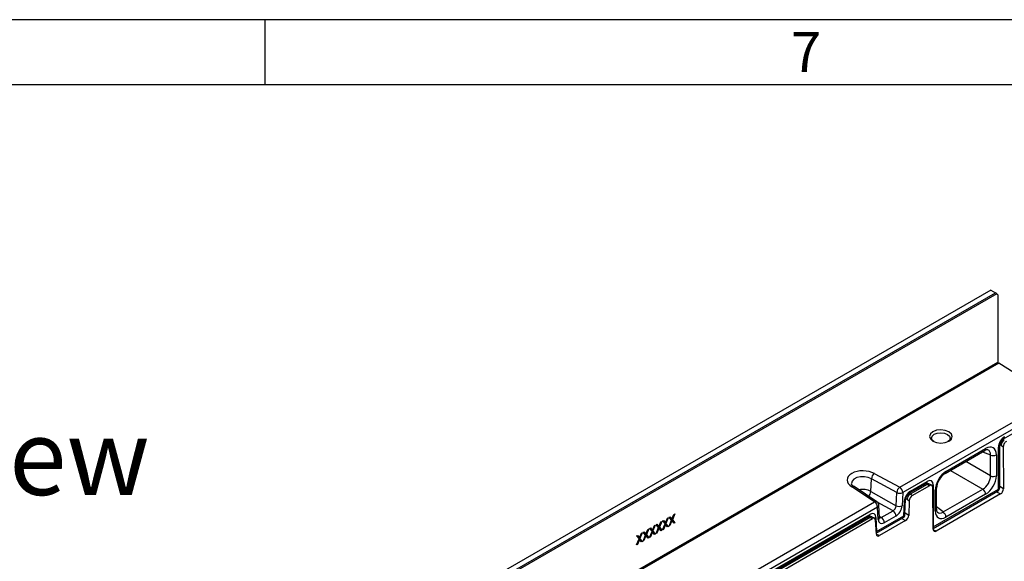
# Model space of a CAD drawing. Units: millimetres. Extents: x 70 to 4130, y 70 to 2900.
# Drawn here: x 2987 to 3440, y 2651 to 2900 of the extents above; entities that cross this region are included whole.
import ezdxf

# ---------------------------------------------------------------- set-up
doc = ezdxf.new("R2010")
doc.units = ezdxf.units.MM
doc.header["$LTSCALE"] = 10
doc.layers.add('HAURATON_FRAME_LOGO', color=1, linetype='Continuous')
doc.layers.add('HAURATON_TEXT', color=40, linetype='Continuous')
doc.layers.add('HAURATON_PRODUCT_CONTOUR', color=7, linetype='Continuous', lineweight=25)
doc.styles.add('SLDTEXTSTYLE1', font='GOTHIC.TTF', dxfattribs={"width": 0.913})
doc.styles.add('SLDTEXTSTYLE2', font='ARIAL.TTF', dxfattribs={"width": 0.948})

msp = doc.modelspace()

# ---------------------------------------------------------------- linework, layer by layer
at = {"layer": 'HAURATON_FRAME_LOGO'}
for p, q in [((4130, 2900), (70, 2900)), ((3100, 2900), (3100, 2870)), ((4100, 2870), (100, 2870))]:
    msp.add_line(p, q, dxfattribs=at)
at = {"layer": 'HAURATON_PRODUCT_CONTOUR'}
for p, q in [((3434.15, 2775.48), (2732.77, 2370.58)), ((2734.79, 2369.25), (3436.39, 2774.27)), ((3436.95, 2773.79), (2734.92, 2368.51)), ((3434.15, 2775.48), (3436.39, 2774.27)), ((3437.37, 2773.2), (3436.95, 2773.79)), ((3437.37, 2773.2), (3437.37, 2742.3)), ((2734.48, 2336.47), (3437.4, 2742.26)), ((3437.4, 2742.26), (3437.37, 2742.3)), ((3437.93, 2741.76), (2734.63, 2335.75)), ((3463.33, 2725.65), (3437.93, 2741.76)), ((3392.27, 2684.63), (3463.33, 2725.65)), ((3464.71, 2723.21), (3393.66, 2682.19)), ((3440.09, 2707.01), (3464.72, 2721.22)), ((3440.4, 2706.44), (3439.77, 2706.76)), ((3413.15, 2690.97), (3431.41, 2701.51)), ((3413.56, 2691.89), (3431.83, 2702.43)), ((3437.7, 2683.73), (3437.7, 2703.04)), ((3438.29, 2684.55), (3438.29, 2703.86)), ((3438.35, 2704.33), (3438.98, 2704.02)), ((3438.98, 2704.02), (3439.96, 2703.34)), ((3439.96, 2703.34), (3440.06, 2683.99)), ((3430.42, 2700.94), (3434.06, 2699.51)), ((3434.06, 2689.9), (3434.06, 2699.51)), ((3436.76, 2699.58), (3436.76, 2689.97)), ((3415.63, 2692.4), (3430.54, 2683.8)), ((3434.06, 2689.9), (3422.68, 2696.47)), ((3378.98, 2682.68), (3379.23, 2688.54)), ((3390.91, 2682.24), (3379.23, 2688.54)), ((3380.59, 2690.93), (3392.27, 2684.63)), ((3380.69, 2677.95), (3370.2, 2684.89)), ((3381.77, 2677.99), (3371.25, 2684.95)), ((3396.79, 2682.01), (3404.47, 2686.44)), ((3404.97, 2685.99), (3397.12, 2681.46)), ((3397.2, 2682.92), (3404.89, 2687.36)), ((3398.07, 2680.81), (3406.11, 2685.44)), ((3404.18, 2686.27), (3404.99, 2686)), ((3404.44, 2686.43), (3404.47, 2686.44)), ((3405.8, 2686.18), (3404.7, 2686.54)), ((3404.97, 2685.99), (3406.11, 2685.44)), ((3407.07, 2685.57), (3405.88, 2686.15)), ((3407.66, 2665.29), (3407.54, 2684.63)), ((3407.69, 2685.72), (3407.69, 2666.4)), ((3407.69, 2666.4), (3437.7, 2683.73)), ((3408.63, 2673.73), (3408.63, 2683.35)), ((3409.22, 2674.55), (3409.22, 2684.16)), ((3412.27, 2673.26), (3430.54, 2683.8)), ((3440.06, 2683.99), (3438.29, 2685.02)), ((3378.98, 2682.68), (3378.98, 2682.68)), ((3378.98, 2682.68), (3390.64, 2676.15)), ((3390.64, 2676.15), (3390.91, 2682.24)), ((3393.66, 2682.19), (3393.39, 2676.1)), ((3394.69, 2672.21), (3394.98, 2678.95)), ((3395.06, 2679.42), (3395.68, 2679.11)), ((3395.68, 2679.11), (3396.66, 2678.43)), ((3397.1, 2681.45), (3396.46, 2681.77)), ((3398.07, 2680.81), (3397.12, 2681.46)), ((3407.66, 2665.71), (3437.29, 2682.81)), ((3438.66, 2681.55), (3409.08, 2664.47)), ((3431.83, 2681.43), (3413.56, 2670.89)), ((3436.88, 2682.58), (3438.66, 2681.55)), ((3197.81, 2572.37), (3380.69, 2677.95)), ((3382.08, 2675.51), (3199.2, 2569.94)), ((3389.2, 2673.8), (3381.96, 2677.86)), ((3382.35, 2669.73), (3382.08, 2675.51)), ((3382.94, 2670.64), (3382.67, 2676.42)), ((3394.1, 2671.48), (3394.4, 2678.22)), ((3396.66, 2678.43), (3396.4, 2671.7)), ((3412.27, 2673.26), (3409.22, 2675.7)), ((3202.33, 2569.75), (3378.12, 2671.23)), ((3378.62, 2670.78), (3202.67, 2569.2)), ((3202.75, 2570.67), (3378.54, 2672.15)), ((3203.62, 2568.55), (3379.75, 2670.23)), ((3284.44, 2668.22), (3285.37, 2670.43)), ((3285.74, 2670.64), (3284.63, 2668)), ((3285.37, 2670.43), (3285.74, 2670.64)), ((3286.1, 2666.76), (3287.25, 2669.51)), ((3286.14, 2670.87), (3286.51, 2671.08)), ((3287.25, 2669.51), (3286.14, 2670.87)), ((3286.21, 2670.91), (3286.73, 2670.28)), ((3286.51, 2671.08), (3287.44, 2669.95)), ((3286.73, 2670.28), (3287.44, 2669.95)), ((3286.91, 2670.19), (3286.87, 2670.11)), ((3286.87, 2670.11), (3288, 2668.72)), ((3286.87, 2670.11), (3287.62, 2669.72)), ((3287.22, 2669.44), (3287.44, 2669.29)), ((3287.44, 2669.95), (3288.36, 2672.15)), ((3288.73, 2672.36), (3287.62, 2669.72)), ((3287.62, 2669.72), (3288.77, 2668.31)), ((3288.36, 2672.15), (3288.73, 2672.36)), ((3377.83, 2671.06), (3378.64, 2670.79)), ((3378.1, 2671.22), (3378.12, 2671.23)), ((3379.45, 2670.96), (3378.35, 2671.33)), ((3378.62, 2670.78), (3379.75, 2670.23)), ((3380.72, 2670.35), (3379.52, 2670.93)), ((3381.52, 2663.11), (3381.18, 2669.5)), ((3381.34, 2670.68), (3381.64, 2664.28)), ((3381.5, 2663.52), (3393.69, 2670.56)), ((3381.64, 2664.28), (3394.1, 2671.48)), ((3382.91, 2671.31), (3383.81, 2670.69)), ((3383.81, 2670.69), (3389.2, 2673.8)), ((3390.56, 2671.38), (3385.18, 2668.27)), ((3393.28, 2670.33), (3395, 2669.34)), ((3396.4, 2671.7), (3394.71, 2672.67)), ((3275.47, 2663.04), (3276.4, 2665.24)), ((3276.76, 2665.46), (3275.65, 2662.82)), ((3276.4, 2665.24), (3276.76, 2665.46)), ((3277.17, 2665.69), (3277.54, 2665.9)), ((3278.28, 2664.33), (3277.17, 2665.69)), ((3277.24, 2665.73), (3277.75, 2665.1)), ((3277.54, 2665.9), (3278.46, 2664.77)), ((3277.75, 2665.1), (3278.46, 2664.77)), ((3277.93, 2665.01), (3277.89, 2664.93)), ((3277.89, 2664.93), (3279.02, 2663.54)), ((3277.89, 2664.93), (3278.65, 2664.54)), ((3278.46, 2664.77), (3279.39, 2666.97)), ((3279.75, 2667.18), (3278.65, 2664.54)), ((3279.39, 2666.97), (3279.75, 2667.18)), ((3280.12, 2663.31), (3281.27, 2666.06)), ((3280.16, 2667.42), (3280.53, 2667.63)), ((3281.27, 2666.06), (3280.16, 2667.42)), ((3280.23, 2667.46), (3280.75, 2666.82)), ((3281.45, 2665.83), (3280.48, 2663.52)), ((3280.53, 2667.63), (3281.45, 2666.49)), ((3280.75, 2666.82), (3281.45, 2666.49)), ((3280.92, 2666.74), (3280.89, 2666.65)), ((3280.89, 2666.65), (3282.02, 2665.27)), ((3280.89, 2666.65), (3281.64, 2666.27)), ((3281.24, 2665.98), (3281.45, 2665.83)), ((3281.45, 2666.49), (3282.38, 2668.7)), ((3282.42, 2664.64), (3281.45, 2665.83)), ((3282.75, 2668.91), (3281.64, 2666.27)), ((3281.64, 2666.27), (3282.79, 2664.85)), ((3282.02, 2665.27), (3281.95, 2665.23)), ((3282.02, 2665.27), (3282.79, 2664.85)), ((3282.38, 2668.7), (3282.75, 2668.91)), ((3283.11, 2665.04), (3284.26, 2667.79)), ((3283.47, 2665.25), (3283.11, 2665.04)), ((3283.15, 2669.15), (3283.52, 2669.36)), ((3284.26, 2667.79), (3283.15, 2669.15)), ((3283.22, 2669.18), (3283.74, 2668.55)), ((3283.25, 2665.38), (3283.47, 2665.25)), ((3284.44, 2667.56), (3283.47, 2665.25)), ((3283.52, 2669.36), (3284.44, 2668.22)), ((3283.74, 2668.55), (3284.44, 2668.22)), ((3283.91, 2668.47), (3283.88, 2668.38)), ((3283.88, 2668.38), (3285.01, 2666.99)), ((3283.88, 2668.38), (3284.63, 2668)), ((3284.23, 2667.71), (3284.44, 2667.56)), ((3285.42, 2666.37), (3284.44, 2667.56)), ((3284.63, 2668), (3285.78, 2666.58)), ((3285.01, 2666.99), (3284.94, 2666.95)), ((3285.01, 2666.99), (3285.78, 2666.58)), ((3285.78, 2666.58), (3285.42, 2666.37)), ((3286.47, 2666.97), (3286.1, 2666.76)), ((3286.24, 2667.11), (3286.47, 2666.97)), ((3287.44, 2669.29), (3286.47, 2666.97)), ((3288.41, 2668.1), (3287.44, 2669.29)), ((3288, 2668.72), (3287.93, 2668.68)), ((3288, 2668.72), (3288.77, 2668.31)), ((3288.77, 2668.31), (3288.41, 2668.1)), ((3395, 2669.34), (3382.94, 2662.38)), ((3407.66, 2666.39), (3407.69, 2666.4)), ((3409.08, 2664.47), (3407.69, 2665.02)), ((3271.14, 2658.13), (3272.3, 2660.88)), ((3271.19, 2662.24), (3271.55, 2662.45)), ((3272.3, 2660.88), (3271.19, 2662.24)), ((3271.25, 2662.28), (3271.77, 2661.64)), ((3272.48, 2660.65), (3271.51, 2658.34)), ((3271.55, 2662.45), (3272.48, 2661.31)), ((3271.77, 2661.64), (3272.48, 2661.31)), ((3271.95, 2661.56), (3271.91, 2661.47)), ((3271.91, 2661.47), (3273.04, 2660.08)), ((3271.91, 2661.47), (3272.66, 2661.09)), ((3272.26, 2660.8), (3272.48, 2660.65)), ((3272.48, 2661.31), (3273.4, 2663.52)), ((3273.45, 2659.46), (3272.48, 2660.65)), ((3273.77, 2663.73), (3272.66, 2661.09)), ((3272.66, 2661.09), (3273.82, 2659.67)), ((3273.4, 2663.52), (3273.77, 2663.73)), ((3274.13, 2659.86), (3275.29, 2662.6)), ((3274.18, 2663.96), (3274.54, 2664.18)), ((3275.29, 2662.6), (3274.18, 2663.96)), ((3274.25, 2664), (3274.76, 2663.37)), ((3275.47, 2662.38), (3274.5, 2660.07)), ((3274.54, 2664.18), (3275.47, 2663.04)), ((3274.76, 2663.37), (3275.47, 2663.04)), ((3274.94, 2663.29), (3274.9, 2663.2)), ((3274.9, 2663.2), (3276.03, 2661.81)), ((3274.9, 2663.2), (3275.65, 2662.82)), ((3275.26, 2662.53), (3275.47, 2662.38)), ((3276.44, 2661.19), (3275.47, 2662.38)), ((3275.65, 2662.82), (3276.81, 2661.4)), ((3276.03, 2661.81), (3275.96, 2661.77)), ((3276.03, 2661.81), (3276.81, 2661.4)), ((3276.81, 2661.4), (3276.44, 2661.19)), ((3277.12, 2661.58), (3278.28, 2664.33)), ((3277.49, 2661.79), (3277.12, 2661.58)), ((3277.27, 2661.93), (3277.49, 2661.79)), ((3278.46, 2664.11), (3277.49, 2661.79)), ((3278.25, 2664.25), (3278.46, 2664.11)), ((3279.43, 2662.91), (3278.46, 2664.11)), ((3278.65, 2664.54), (3279.8, 2663.13)), ((3279.02, 2663.54), (3278.96, 2663.5)), ((3279.02, 2663.54), (3279.8, 2663.13)), ((3279.8, 2663.13), (3279.43, 2662.91)), ((3280.48, 2663.52), (3280.12, 2663.31)), ((3280.26, 2663.65), (3280.48, 2663.52)), ((3282.79, 2664.85), (3282.42, 2664.64)), ((3381.46, 2664.18), (3381.64, 2664.28)), ((3382.94, 2662.38), (3381.54, 2662.93)), ((3271.51, 2658.34), (3271.14, 2658.13)), ((3271.29, 2658.47), (3271.51, 2658.34)), ((3273.04, 2660.08), (3272.97, 2660.05)), ((3273.04, 2660.08), (3273.82, 2659.67)), ((3273.82, 2659.67), (3273.45, 2659.46)), ((3274.5, 2660.07), (3274.13, 2659.86)), ((3274.28, 2660.2), (3274.5, 2660.07))]:
    msp.add_line(p, q, dxfattribs=at)
at = {"layer": 'HAURATON_PRODUCT_CONTOUR', "flags": 128}
for points in [[(3407.53, 2710.24), (3406.4, 2709.26), (3406, 2708.09), (3406.4, 2706.92), (3407.53, 2705.91), (3409.22, 2705.23), (3411.22, 2704.98), (3413.21, 2705.19), (3414.91, 2705.84), (3416.04, 2706.82), (3416.43, 2707.99), (3416.04, 2709.16), (3414.91, 2710.17), (3413.21, 2710.85), (3411.22, 2711.1), (3409.22, 2710.89), (3407.53, 2710.24)], [(3407.93, 2705.75), (3407.28, 2706.33), (3406.96, 2707.3), (3407.28, 2708.25), (3408.2, 2709.05)], [(3408.2, 2709.05), (3409.58, 2709.58), (3411.21, 2709.75), (3412.83, 2709.54), (3414.21, 2708.98), (3415.13, 2708.16), (3415.46, 2707.19), (3415.13, 2706.24), (3414.49, 2705.68)], [(3379.23, 2688.54), (3377.76, 2689.18), (3376.02, 2689.5), (3374.22, 2689.46), (3372.55, 2689.08), (3371.21, 2688.38), (3370.34, 2687.46), (3370.04, 2686.41), (3370.07, 2686.31)], [(3371.31, 2684.92), (3370.92, 2685.16), (3370.4, 2685.62), (3370.13, 2686.01), (3370.05, 2686.27), (3370.05, 2686.3)], [(3404.47, 2686.44), (3404.64, 2686.53), (3404.74, 2686.56)], [(3407.18, 2685.5), (3407.41, 2685.58), (3407.69, 2685.72)], [(3378.12, 2671.23), (3378.29, 2671.32), (3378.39, 2671.35)], [(3382.97, 2670.43), (3382.95, 2670.51), (3382.94, 2670.64)], [(3407.66, 2666.08), (3407.67, 2666.12), (3407.69, 2666.4)]]:
    msp.add_lwpolyline(points, dxfattribs=at)
at = {"layer": 'HAURATON_PRODUCT_CONTOUR'}
for centre, radius, start, end in [((3442.28, 2703.66), 3.99, 123.1664, 177.1539), ((3439.5, 2707.82), 1.01, 306.7557, 5.6784), ((3430.84, 2702.32), 0.995, 305.3268, 5.9854), ((3432.56, 2700.01), 1.89, 81.6506, 127.4283), ((3437.29, 2703.96), 1, 294.1221, 353.4215), ((3435.34, 2702.34), 3.11, 245.6929, 297.1948), ((3382.52, 2688.25), 3.3, 125.6998, 174.9761), ((3417.89, 2683.7), 8.68, 123.0761, 176.9246), ((3412.57, 2691.78), 0.998, 305.8125, 5.9421), ((3435.34, 2692.73), 3.11, 245.6929, 297.1948), ((3370.78, 2683.96), 1.09, 64.4552, 121.9609), ((3375.45, 2676.74), 6.91, 59.2535, 105.5209), ((3394.19, 2681.95), 3.3, 125.6998, 174.9761), ((3390.58, 2682.05), 3.08, 2.6523, 56.7703), ((3403.89, 2687.26), 1, 305.5259, 5.7863), ((3408.23, 2684.26), 0.998, 294.0626, 354.0821), ((3428.72, 2681.28), 3.11, 2.8011, 54.3108), ((3436.29, 2684.55), 2, 299.9973, 0), ((3436.71, 2683.63), 0.995, 305.3268, 5.9854), ((3437.3, 2684.64), 0.995, 294.0102, 354.6697), ((3375.78, 2683.02), 3.22, 310.5242, 353.774), ((3392.33, 2685.15), 3.24, 243.9784, 294.1456), ((3394.07, 2679.08), 0.924, 290.8431, 350.6781), ((3399.03, 2678.62), 4.06, 123.5465, 175.4559), ((3396.2, 2682.82), 1.01, 306.4436, 5.7059), ((3381.27, 2677.09), 1.03, 61.055, 124.2223), ((3379.01, 2675.37), 3.08, 2.6523, 56.7703), ((3380.67, 2676.33), 2, 2.6721, 56.5266), ((3381.6, 2676.46), 1.07, 296.9482, 357.685), ((3392.06, 2679.06), 3.24, 243.9784, 294.1456), ((3408.23, 2674.64), 0.995, 294.0102, 354.6697), ((3411.08, 2674.3), 1.87, 172.4781, 218.3726), ((3377.54, 2672.05), 1, 305.5259, 5.7863), ((3380.02, 2672.82), 2.52, 284.5212, 301.6355), ((3381.87, 2670.68), 1.07, 296.9482, 357.685), ((3382.09, 2668.12), 3.09, 2.6952, 56.15), ((3387.48, 2671.24), 3.09, 2.6952, 56.15), ((3392.69, 2672.29), 2, 299.9973, 357.4677), ((3393.11, 2671.37), 0.995, 305.3268, 5.9854), ((3393.78, 2672.34), 0.918, 290.73, 351.8163), ((3410.46, 2670.73), 3.11, 2.8011, 54.3108), ((3380.38, 2664.23), 1.26, 331.951, 2.172)]:
    msp.add_arc(centre, radius, start, end, dxfattribs=at)
for centre, major_axis, ratio, start_param, end_param in [((3436.59, 2773.99), (0.413, -0.337), 0.235465, 0.696114, 2.249457), ((3437.73, 2742.05), (0.39, -0.351), 0.200672, 3.862066, 5.415409), ((3440.54, 2704.64), (1.98, 3.48), 0.584491, 0.785088, 2.343606), ((3440.51, 2704.76), (1.02, 1.72), 0.664585, 0.80109, 2.359608), ((3441.38, 2704.16), (1, 1.74), 0.581051, 0.785325, 2.356122), ((3431.35, 2711.06), (9.16, -4.51), 0.13398, 6.181577, 6.193855), ((3431.79, 2696.67), (3.53, 6.11), 0.573012, 5.501505, 7.064705), ((3430.37, 2697.48), (2.79, 4.24), 0.568265, 5.534733, 6.410402), ((3375.45, 2687.88), (7.38, -0.11), 0.587275, 0.80727, 3.929788), ((3404.85, 2684.04), (2.01, 3.52), 0.570313, 5.497786, 7.056304), ((3413.6, 2686.17), (3.5, 6.06), 0.581784, 0.789114, 2.352314), ((3430.37, 2687.96), (2.5, 4.33), 0.625395, 3.930702, 5.493902), ((3431.79, 2687.14), (3.5, 6.06), 0.581784, 3.930706, 5.493907), ((3394.17, 2689.6), (10.89, -3.51), 0.106662, 6.186906, 6.199185), ((3405.08, 2684.31), (0.75, 1.86), 0.563964, 0.036514, 0.696538), ((3406.12, 2683.81), (1, 1.74), 0.581759, 5.498323, 7.06912), ((3438.64, 2683.19), (0.99, 1.74), 0.585476, 3.927432, 5.490632), ((3397.23, 2679.64), (1.98, 3.48), 0.583889, 0.783965, 2.290823), ((3397.21, 2679.76), (1.02, 1.73), 0.662559, 0.798463, 2.305321), ((3398.08, 2679.17), (1, 1.74), 0.581051, 0.785335, 2.303971), ((3388.05, 2686.07), (9.16, -4.52), 0.134001, 6.182085, 6.193863), ((3389.15, 2675.46), (1.03, 1.72), 0.629575, 3.939457, 5.456099), ((3390.56, 2674.65), (2, 3.46), 0.5784, 3.928461, 5.445103), ((3378.51, 2668.83), (2, 3.52), 0.570892, 5.549348, 7.056206), ((3367.81, 2674.38), (10.9, -3.51), 0.106646, 6.186903, 6.198682), ((3378.73, 2669.09), (0.76, 1.85), 0.566357, 0.035064, 0.698439), ((3379.76, 2668.59), (1, 1.74), 0.581759, 5.550495, 7.069131), ((3385.18, 2671.54), (2.01, 3.47), 0.576364, 2.410052, 3.926694), ((3383.77, 2672.36), (0.88, 1.81), 0.563522, 3.169806, 3.887465), ((3394.98, 2670.98), (0.99, 1.74), 0.585267, 3.92687, 5.438097), ((3413.6, 2676.64), (3.53, 6.11), 0.573012, 2.359913, 3.923113), ((3412.19, 2677.46), (2.28, 4.54), 0.568259, 3.012204, 3.889887), ((3409.08, 2666.12), (1, 1.75), 0.577353, 2.357331, 3.920531), ((3382.94, 2664.03), (1, 1.75), 0.577556, 2.409103, 3.920329)]:
    msp.add_ellipse(centre, major_axis=major_axis, ratio=ratio, start_param=start_param, end_param=end_param, dxfattribs=at)

# ---------------------------------------------------------------- texts
at = {"layer": 'HAURATON_FRAME_LOGO', "insert": (3342.15, 2894.36), "char_height": 18.52, "attachment_point": 1, "style": 'SLDTEXTSTYLE1'}
msp.add_mtext('7', dxfattribs=at)
at = {"layer": 'HAURATON_TEXT', "insert": (2885.78, 2716.08), "char_height": 35, "attachment_point": 2, "style": 'SLDTEXTSTYLE2'}
msp.add_mtext('isometric view', dxfattribs=at)

doc.saveas('drawing.dxf')
